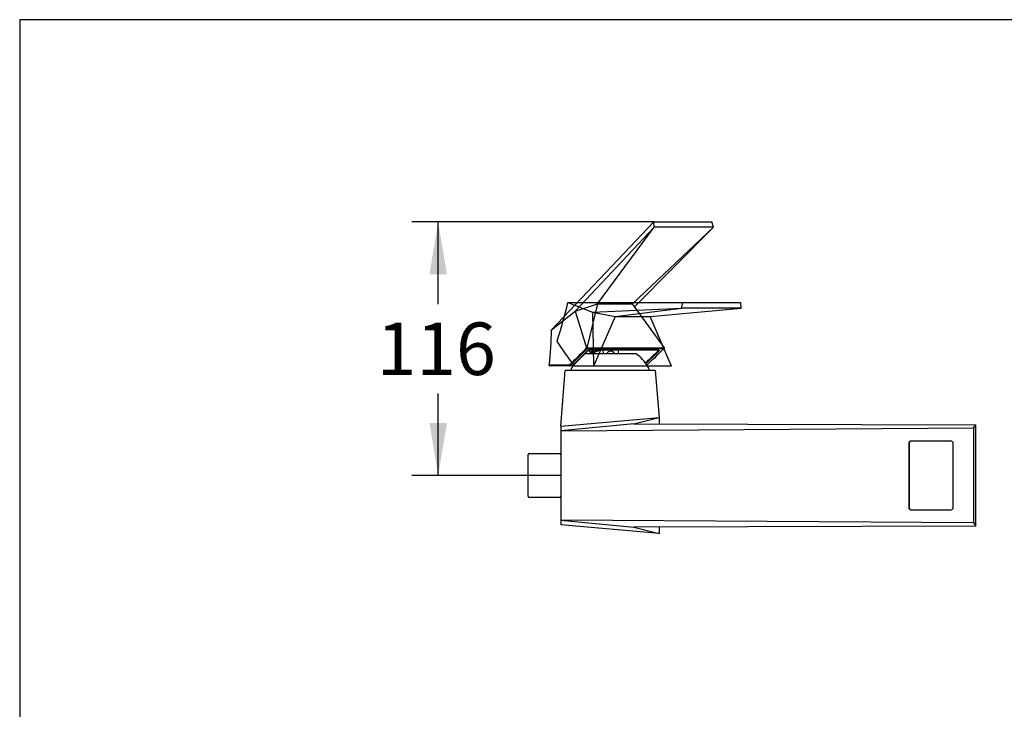
# Model space of a CAD drawing. Units: millimetres. Extents: x 7 to 203, y 5 to 291.
# Drawn here: x 7 to 119, y 212 to 291 of the extents above; entities that cross this region are included whole.
import ezdxf
from ezdxf.enums import TextEntityAlignment as Align
from ezdxf.lldxf.tags import DXFTag

# ---------------------------------------------------------------- set-up
doc = ezdxf.new("R2010")
doc.units = ezdxf.units.MM
for name, color, linetype in [('Layer1', 7, 'Continuous'), ('Layer12', 7, 'Continuous'), ('Layer13', 7, 'Continuous'), ('Layer16', 7, 'Continuous'), ('Layer17', 7, 'Continuous'), ('Layer18', 7, 'Continuous'), ('Layer3', 7, 'Continuous'), ('Layer4', 7, 'Continuous'), ('Layer5', 7, 'Continuous'), ('Standard', 7, 'Continuous')]:
    doc.layers.add(name, color=color, linetype=linetype)
doc.styles.add('SEACAD_Arial', font='arial.ttf')
tags = doc.linetypes.add('HIDDEN2', pattern=[4.7625, 3.175, -1.5875]).pattern_tags.tags
tags[6:7] = [DXFTag(74, 4), DXFTag(75, 0), DXFTag(340, '0'), DXFTag(46, 0.0), DXFTag(50, 0.0), DXFTag(44, 0.0), DXFTag(45, 0.0)]
tags[4:5] = [DXFTag(74, 4), DXFTag(75, 0), DXFTag(340, '0'), DXFTag(46, 0.0), DXFTag(50, 0.0), DXFTag(44, 0.0), DXFTag(45, 0.0)]
doc.dimstyles.new('TPI_1_4', dxfattribs={"dimtxt": 6, "dimasz": 6, "dimexe": 3, "dimexo": 0, "dimgap": 1.5, "dimtad": 0, "dimtih": 1, "dimtoh": 1, "dimdec": 0, "dimlfac": 4, "dimtxsty": 'SEACAD_Arial', "dimblk1": '_SE_FILLED', "dimblk2": '_SE_FILLED', "dimsah": 1, "dimcen": 3, "dimadec": 0, "dimazin": 0, "dimtfac": 0.7, "dimtdec": 3, "dimtofl": 0, "dimtmove": 0, "dimatfit": 3, "dimfxl": 1, "dimtolj": 1, "dimarcsym": 0})

# ---------------------------------------------------------------- blocks, each defined once
blk = doc.blocks.new('DMBLK88')
at = {"layer": 'Layer3', "linetype": 'Continuous'}
for points in [[(53.47, 261.89), (55.47, 261.89), (54.47, 267.89)], [(53.47, 244.92), (54.47, 238.92), (55.47, 244.92)]]:
    blk.add_hatch(color=7, dxfattribs=at).paths.add_polyline_path(points)
at = {"layer": 'Layer3', "color": 7, "linetype": 'Continuous'}
for p, q in [((79.16, 267.89), (51.47, 267.89)), ((54.47, 258.5), (54.47, 267.89)), ((54.47, 238.92), (54.47, 248.3)), ((68.51, 238.92), (51.47, 238.92))]:
    blk.add_line(p, q, dxfattribs=at)
at = {"layer": 'Layer3', "color": 7, "linetype": 'Continuous', "style": 'SEACAD_Arial'}
blk.add_text('116', height=6, dxfattribs=at).set_placement((47.43, 256.4), align=Align.TOP_LEFT)
blk = doc.blocks.new('_SE_FILLED')
at = {"color": 0}
blk.add_line((0, 0), (-1, 0), dxfattribs=at)
blk.add_solid([(0, 0), (-1, -0.1665), (-1, 0.1665), (0, 0)], dxfattribs=at)

msp = doc.modelspace()

# ---------------------------------------------------------------- linework, layer by layer
at = {"layer": 'Layer1', "color": 7, "linetype": 'Continuous'}
for p, q in [((68.513, 244.544), (79.763, 245.533)), ((68.513, 244.544), (79.763, 245.533)), ((76.834, 244.814), (79.763, 245.533)), ((76.834, 244.814), (79.763, 245.533)), ((79.763, 245.533), (79.763, 244.807)), ((79.763, 245.533), (79.763, 244.807)), ((76.834, 244.814), (68.513, 244.023)), ((76.834, 244.814), (68.513, 244.023)), ((68.513, 244.544), (68.513, 244.023)), ((68.513, 244.544), (68.513, 244.023)), ((76.834, 244.814), (115.952, 244.717)), ((76.834, 244.814), (115.952, 244.717)), ((115.708, 244.346), (115.952, 244.717)), ((115.708, 244.346), (115.952, 244.717)), ((115.952, 233.121), (115.952, 244.717)), ((115.952, 233.121), (115.952, 244.717)), ((68.513, 244.023), (115.708, 244.346)), ((68.513, 244.023), (115.708, 244.346)), ((68.513, 244.023), (68.513, 233.814)), ((68.513, 244.023), (68.513, 233.814)), ((115.708, 244.346), (115.708, 233.491)), ((115.708, 244.346), (115.708, 233.491)), ((108.295, 242.594), (108.295, 235.243)), ((108.295, 242.594), (108.295, 235.243)), ((108.356, 242.594), (108.356, 235.243)), ((108.356, 242.594), (108.356, 235.243)), ((113.133, 242.844), (108.543, 242.844)), ((113.133, 242.844), (108.543, 242.844)), ((113.382, 235.243), (113.382, 242.594)), ((113.382, 235.243), (113.382, 242.594)), ((108.543, 234.993), (113.133, 234.993)), ((108.543, 234.993), (113.133, 234.993)), ((68.513, 233.814), (68.513, 233.294)), ((68.513, 233.814), (76.834, 233.023)), ((115.708, 233.491), (68.513, 233.814)), ((68.513, 233.814), (68.513, 233.294)), ((68.513, 233.814), (76.834, 233.023)), ((115.708, 233.491), (68.513, 233.814)), ((79.763, 232.304), (68.513, 233.294)), ((79.763, 232.304), (68.513, 233.294)), ((115.708, 233.491), (115.952, 233.121)), ((115.708, 233.491), (115.952, 233.121)), ((115.952, 233.121), (76.834, 233.023)), ((115.952, 233.121), (76.834, 233.023)), ((76.834, 233.023), (79.763, 232.304)), ((76.834, 233.023), (79.763, 232.304)), ((79.763, 233.031), (79.763, 232.304)), ((79.763, 233.031), (79.763, 232.304))]:
    msp.add_line(p, q, dxfattribs=at)
for centre, major_axis, ratio, start_param, end_param in [((108.543, 242.594), (0, -0.25), 0.9925462, 3.1415927, 4.712389), ((108.543, 242.594), (0, -0.25), 0.9925462, 3.1415927, 4.712389), ((108.578, 242.594), (0, 0.25), 0.8902856, 0, 1.5707963), ((108.578, 242.594), (0, 0.25), 0.8902856, 0, 1.5707963), ((113.133, 242.594), (0, 0.25), 0.9925462, 4.712389, 6.2831853), ((113.133, 242.594), (0, 0.25), 0.9925462, 4.712389, 6.2831853), ((108.543, 235.243), (0, -0.25), 0.9925462, 4.712389, 6.2831853), ((108.543, 235.243), (0, -0.25), 0.9925462, 4.712389, 6.2831853), ((108.578, 235.243), (0, 0.25), 0.8902856, 1.5707963, 3.1415927), ((108.578, 235.243), (0, 0.25), 0.8902856, 1.5707963, 3.1415927), ((113.133, 235.243), (0, 0.25), 0.9925462, 3.1415927, 4.712389), ((113.133, 235.243), (0, 0.25), 0.9925462, 3.1415927, 4.712389)]:
    msp.add_ellipse(centre, major_axis=major_axis, ratio=ratio, start_param=start_param, end_param=end_param, dxfattribs=at)
at = {"layer": 'Layer12', "color": 7, "linetype": 'Continuous'}
for p, q in [((68.513, 244.544), (68.992, 250.919)), ((68.513, 244.544), (68.992, 250.919)), ((79.285, 250.919), (68.992, 250.919)), ((79.285, 250.919), (68.992, 250.919)), ((79.285, 250.919), (79.763, 245.533)), ((79.285, 250.919), (79.763, 245.533))]:
    msp.add_line(p, q, dxfattribs=at)
at = {"layer": 'Layer13', "color": 7, "linetype": 'Continuous'}
for start, end in [(146.76919, 155.16541), (146.76919, 155.16541), (24.83459, 31.27727), (24.83459, 31.27727)]:
    msp.add_arc((74.138, 248.819), 5, start, end, dxfattribs=at)
at = {"layer": 'Layer16', "color": 7, "linetype": 'HIDDEN2'}
for p, q in [((67.448, 255.547), (79.155, 267.888)), ((67.448, 255.547), (79.155, 267.888)), ((70.126, 257.704), (79.167, 267.297)), ((70.126, 257.704), (79.167, 267.297)), ((72.68, 258.515), (79.167, 267.297)), ((72.68, 258.515), (79.167, 267.297)), ((76.704, 258.515), (85.98, 267.297)), ((76.704, 258.515), (85.98, 267.297)), ((76.929, 258.205), (85.98, 267.297)), ((76.929, 258.205), (85.98, 267.297)), ((79.155, 267.888), (85.789, 267.888)), ((79.167, 267.297), (79.155, 267.888)), ((79.155, 267.888), (85.789, 267.888)), ((79.167, 267.297), (79.155, 267.888)), ((85.98, 267.297), (79.167, 267.297)), ((85.98, 267.297), (79.167, 267.297)), ((85.98, 267.297), (85.789, 267.888)), ((85.98, 267.297), (85.789, 267.888)), ((70.126, 257.704), (72.68, 258.515)), ((70.126, 257.704), (72.68, 258.515)), ((72.68, 258.515), (71.491, 253.499)), ((72.68, 258.515), (71.491, 253.499)), ((72.68, 258.515), (76.704, 258.515)), ((72.68, 258.515), (76.704, 258.515)), ((80.341, 253.499), (76.704, 258.515)), ((80.341, 253.499), (76.704, 258.515)), ((67.448, 255.547), (70.126, 257.704)), ((67.448, 255.547), (70.126, 257.704)), ((70.126, 257.704), (71.454, 253.495)), ((70.126, 257.704), (71.454, 253.495)), ((71.491, 253.499), (80.341, 253.499)), ((71.491, 253.499), (80.341, 253.499)), ((71.524, 253.399), (69.545, 251.434)), ((71.524, 253.399), (69.545, 251.434)), ((69.815, 251.434), (71.515, 253.123)), ((69.815, 251.434), (71.515, 253.123)), ((69.854, 251.451), (71.55, 253.137)), ((69.854, 251.451), (71.55, 253.137)), ((80.273, 253.399), (71.524, 253.399)), ((80.273, 253.399), (71.524, 253.399)), ((71.935, 253.259), (79.559, 253.259)), ((71.935, 253.259), (79.559, 253.259)), ((71.951, 253.267), (79.575, 253.267)), ((71.951, 253.267), (79.575, 253.267)), ((75.031, 253.259), (75.031, 253.259)), ((75.031, 253.259), (75.031, 253.259)), ((79.717, 253.123), (78.226, 251.695)), ((79.717, 253.123), (78.226, 251.695)), ((69.543, 251.434), (67.275, 251.434)), ((69.543, 251.434), (67.275, 251.434)), ((69.545, 251.434), (69.543, 251.434)), ((69.545, 251.434), (69.543, 251.434)), ((69.813, 251.434), (69.545, 251.434)), ((69.813, 251.434), (69.545, 251.434)), ((69.813, 251.434), (69.815, 251.434)), ((69.813, 251.434), (69.815, 251.434)), ((69.877, 251.434), (69.815, 251.434)), ((69.877, 251.434), (69.815, 251.434)), ((69.943, 251.54), (69.944, 251.54)), ((69.943, 251.54), (69.944, 251.54))]:
    msp.add_line(p, q, dxfattribs=at)
for centre, radius, start, end in [((13.7, 257.111), 53.771, 354.04216, 358.33338), ((13.7, 257.111), 53.771, 354.04216, 358.33338), ((71.703, 253.545), 0.231, 197.18791, 219.1771), ((71.703, 253.545), 0.231, 197.18791, 219.1771), ((80.244, 253.513), 0.118, 284.209, 342.0183), ((80.244, 253.513), 0.118, 284.209, 342.0183), ((71.942, 252.559), 0.707, 89.23842, 127.17389), ((71.942, 252.559), 0.707, 89.23842, 127.17389), ((71.833, 252.797), 0.442, 103.5388, 129.46582), ((71.833, 252.797), 0.442, 103.5388, 129.46582), ((71.932, 252.601), 0.658, 89.82659, 107.94625), ((71.932, 252.601), 0.658, 89.82659, 107.94625), ((151.994, 288.998), 80.735, 206.27725, 206.34166), ((151.994, 288.998), 80.735, 206.27725, 206.34166), ((67.27, 251.522), 0.0894, 175.44527, 209.43286), ((67.27, 251.522), 0.0894, 175.44527, 209.43286), ((66.484, -1670.752), 1922.282, 89.911032, 89.979242), ((66.484, -1670.752), 1922.282, 89.911032, 89.979242), ((67.272, 251.529), 0.095, 212.2978, 271.99259), ((67.272, 251.529), 0.095, 212.2978, 271.99259), ((69.549, 251.515), 0.0813, 171.44317, 265.44512), ((69.549, 251.515), 0.0813, 171.44317, 265.44512), ((69.812, 251.497), 0.0623, 273.34481, 313.35319), ((69.812, 251.497), 0.0623, 273.34481, 313.35319)]:
    msp.add_arc(centre, radius, start, end, dxfattribs=at)
for centre, major_axis, ratio, start_param, end_param in [((71.422, 253.466), (0.0627, 0.0688), 0.4750435, -1.0234783, -0.7083821), ((71.422, 253.466), (0.0627, 0.0688), 0.4750435, -1.0234783, -0.7083821), ((80.342, 253.466), (-0.0467, 0.0744), 0.1949379, 4.7294399, 5.0445368), ((80.342, 253.466), (-0.0467, 0.0744), 0.1949379, 4.7294399, 5.0445368), ((71.498, 253.19), (-0.0529, 0.0531), 0.7836876, 2.4840361, 3.1331111), ((71.498, 253.19), (-0.0529, 0.0531), 0.7836876, 2.4840361, 3.1331111), ((71.498, 253.19), (-0.0529, 0.0531), 0.7836876, 3.1331111, 3.1556693), ((71.498, 253.19), (-0.0529, 0.0531), 0.7836876, 3.1331111, 3.1556693), ((71.935, 253.334), (0, 0.075), 0.5, 3.1141955, 3.1415927), ((71.935, 253.334), (0, 0.075), 0.5, 3.1141955, 3.1415927), ((71.935, 253.334), (0, 0.075), 0.5, 3.1415927, 3.5953783), ((71.935, 253.334), (0, 0.075), 0.5, 3.1415927, 3.5953783), ((79.559, 253.334), (0, 0.075), 0.5, 3.1415927, 3.5953783), ((79.559, 253.334), (0, 0.075), 0.5, 3.1415927, 3.5953783), ((79.701, 253.19), (-0.0518, 0.0542), 0.7729801, 1.1748469, 2.500095), ((79.701, 253.19), (-0.0518, 0.0542), 0.7729801, 1.1748469, 2.500095)]:
    msp.add_ellipse(centre, major_axis=major_axis, ratio=ratio, start_param=start_param, end_param=end_param, dxfattribs=at)
for points, knots in [([(69.469, 251.527), (69.491, 251.549), (69.513, 251.571), (69.535, 251.593), (69.624, 251.681), (69.712, 251.768), (69.8, 251.856), (70.154, 252.206), (70.508, 252.557), (70.861, 252.907), (71.059, 253.103), (71.257, 253.299), (71.454, 253.495), (71.454, 253.495), (71.454, 253.495), (71.454, 253.495)], [0, 0, 0, 0, 0.0333647, 0.0333647, 0.0333647, 0.1668237, 0.1668237, 0.1668237, 0.7006594, 0.7006594, 0.7006594, 0.9999967, 0.9999967, 0.9999967, 1, 1, 1, 1]), ([(69.469, 251.527), (69.491, 251.549), (69.513, 251.571), (69.535, 251.593), (69.624, 251.681), (69.712, 251.768), (69.8, 251.856), (70.154, 252.206), (70.508, 252.557), (70.861, 252.907), (71.059, 253.103), (71.257, 253.299), (71.454, 253.495), (71.454, 253.495), (71.454, 253.495), (71.454, 253.495)], [0, 0, 0, 0, 0.0333647, 0.0333647, 0.0333647, 0.1668237, 0.1668237, 0.1668237, 0.7006594, 0.7006594, 0.7006594, 0.9999967, 0.9999967, 0.9999967, 1, 1, 1, 1]), ([(71.454, 253.495), (71.456, 253.489), (71.46, 253.485), (71.47, 253.479), (71.476, 253.478), (71.482, 253.476)], [0, 0, 0, 0, 0.5, 0.5, 1, 1, 1, 1]), ([(71.454, 253.495), (71.456, 253.489), (71.46, 253.485), (71.47, 253.479), (71.476, 253.478), (71.482, 253.476)], [0, 0, 0, 0, 0.5, 0.5, 1, 1, 1, 1]), ([(78.171, 251.763), (78.191, 251.782), (78.211, 251.801), (78.231, 251.82), (78.597, 252.171), (78.962, 252.522), (79.328, 252.873), (79.433, 252.974), (79.538, 253.074), (79.642, 253.174)], [0, 0, 0, 0, 0.04077629, 0.04077629, 0.04077629, 0.78692342, 0.78692342, 0.78692342, 1, 1, 1, 1]), ([(78.171, 251.763), (78.191, 251.782), (78.211, 251.801), (78.231, 251.82), (78.597, 252.171), (78.962, 252.522), (79.328, 252.873), (79.433, 252.974), (79.538, 253.074), (79.642, 253.174)], [0, 0, 0, 0, 0.04077629, 0.04077629, 0.04077629, 0.78692342, 0.78692342, 0.78692342, 1, 1, 1, 1]), ([(79.557, 253.258), (79.566, 253.258), (79.596, 253.26), (79.636, 253.253), (79.664, 253.243), (79.668, 253.239), (79.668, 253.239)], [0, 0, 0, 0, 0.1112243, 0.4787818, 0.775825, 1, 1, 1, 1]), ([(79.557, 253.258), (79.566, 253.258), (79.596, 253.26), (79.636, 253.253), (79.664, 253.243), (79.668, 253.239), (79.668, 253.239)], [0, 0, 0, 0, 0.1112243, 0.4787818, 0.775825, 1, 1, 1, 1]), ([(79.575, 253.267), (79.613, 253.267), (79.646, 253.263), (79.688, 253.253), (79.7, 253.248), (79.721, 253.238), (79.73, 253.232), (79.75, 253.212), (79.756, 253.196), (79.749, 253.161), (79.737, 253.142), (79.717, 253.123)], [0, 0, 0, 0, 0.25, 0.25, 0.375, 0.375, 0.5, 0.5, 0.75, 0.75, 1, 1, 1, 1]), ([(79.575, 253.267), (79.613, 253.267), (79.646, 253.263), (79.688, 253.253), (79.7, 253.248), (79.721, 253.238), (79.73, 253.232), (79.75, 253.212), (79.756, 253.196), (79.749, 253.161), (79.737, 253.142), (79.717, 253.123)], [0, 0, 0, 0, 0.25, 0.25, 0.375, 0.375, 0.5, 0.5, 0.75, 0.75, 1, 1, 1, 1]), ([(79.642, 253.174), (79.658, 253.189), (79.667, 253.204), (79.67, 253.227), (79.669, 253.234), (79.666, 253.241)], [0, 0, 0, 0, 0.6430943, 0.6430943, 1, 1, 1, 1]), ([(79.642, 253.174), (79.658, 253.189), (79.667, 253.204), (79.67, 253.227), (79.669, 253.234), (79.666, 253.241)], [0, 0, 0, 0, 0.6430943, 0.6430943, 1, 1, 1, 1])]:
    msp.add_open_spline(points, degree=3, knots=knots, dxfattribs=at)
msp.add_open_spline([(78.334, 251.518), (78.613, 251.787), (79.278, 252.424), (80.329, 253.431)], degree=3, dxfattribs=at)
msp.add_open_spline([(78.334, 251.518), (78.613, 251.787), (79.278, 252.424), (80.329, 253.431)], degree=3, dxfattribs=at)
at = {"layer": 'Layer17', "color": 7, "linetype": 'HIDDEN2'}
for p, q in [((71.712, 253.222), (71.742, 253.108)), ((71.712, 253.222), (71.742, 253.108)), ((72.013, 253.096), (72.328, 253.259)), ((72.013, 253.096), (72.328, 253.259)), ((72.036, 253.108), (72.056, 252.924)), ((72.036, 253.108), (72.056, 252.924)), ((72.039, 253.11), (72.059, 252.927)), ((72.039, 253.11), (72.059, 252.927)), ((72.071, 252.933), (72.051, 253.116)), ((72.071, 252.933), (72.051, 253.116)), ((72.059, 252.927), (72.071, 252.933)), ((72.059, 252.927), (72.071, 252.933)), ((72.063, 252.922), (72.065, 252.904)), ((72.063, 252.922), (72.065, 252.904)), ((72.083, 252.921), (72.068, 252.921)), ((72.083, 252.921), (72.068, 252.921)), ((72.084, 253.133), (72.105, 252.938)), ((72.084, 253.133), (72.105, 252.938)), ((72.096, 253.139), (72.119, 252.938)), ((72.096, 253.139), (72.119, 252.938)), ((72.105, 252.938), (72.119, 252.938)), ((72.105, 252.938), (72.119, 252.938)), ((72.174, 252.964), (72.119, 252.938)), ((72.174, 252.964), (72.119, 252.938)), ((72.127, 253.155), (72.147, 252.966)), ((72.127, 253.155), (72.147, 252.966)), ((72.13, 253.157), (72.15, 252.969)), ((72.13, 253.157), (72.15, 252.969)), ((72.133, 252.885), (72.134, 252.878)), ((72.133, 252.885), (72.134, 252.878)), ((72.137, 252.881), (72.145, 252.884)), ((72.137, 252.884), (72.137, 252.881)), ((72.137, 252.881), (72.145, 252.884)), ((72.137, 252.884), (72.137, 252.881)), ((72.162, 252.975), (72.142, 253.163)), ((72.162, 252.975), (72.142, 253.163)), ((72.146, 252.875), (72.168, 252.875)), ((72.146, 252.875), (72.168, 252.875)), ((72.15, 252.969), (72.162, 252.975)), ((72.15, 252.969), (72.162, 252.975)), ((72.16, 252.964), (72.174, 252.964)), ((72.16, 252.964), (72.174, 252.964)), ((72.175, 253.18), (72.196, 252.98)), ((72.175, 253.18), (72.196, 252.98)), ((72.186, 253.186), (72.21, 252.98)), ((72.186, 253.186), (72.21, 252.98)), ((72.21, 252.98), (72.196, 252.98)), ((72.21, 252.98), (72.196, 252.98)), ((72.21, 252.884), (72.202, 252.881)), ((72.21, 252.884), (72.202, 252.881)), ((72.582, 253.152), (72.21, 252.98)), ((72.582, 253.152), (72.21, 252.98)), ((72.21, 252.884), (72.307, 252.884)), ((72.21, 252.884), (72.307, 252.884)), ((72.344, 252.958), (72.288, 252.932)), ((72.344, 252.958), (72.288, 252.932)), ((72.288, 252.932), (72.31, 252.932)), ((72.288, 252.932), (72.31, 252.932)), ((72.295, 252.884), (72.296, 252.878)), ((72.295, 252.884), (72.296, 252.878)), ((72.307, 252.884), (72.299, 252.881)), ((72.299, 252.884), (72.299, 252.881)), ((72.307, 252.884), (72.299, 252.881)), ((72.299, 252.884), (72.299, 252.881)), ((72.309, 252.942), (72.322, 252.828)), ((72.309, 252.942), (72.322, 252.828)), ((72.309, 252.875), (72.317, 252.875)), ((72.309, 252.875), (72.317, 252.875)), ((72.344, 252.958), (72.442, 253.003)), ((72.344, 252.958), (72.442, 253.003)), ((72.765, 253.152), (72.442, 253.003)), ((72.765, 253.152), (72.442, 253.003)), ((72.544, 253.259), (72.555, 253.155)), ((72.544, 253.259), (72.555, 253.155)), ((72.547, 253.259), (72.558, 253.158)), ((72.547, 253.259), (72.558, 253.158)), ((72.558, 253.158), (72.57, 253.163)), ((72.558, 253.158), (72.57, 253.163)), ((72.57, 253.163), (72.56, 253.259)), ((72.57, 253.163), (72.56, 253.259)), ((72.568, 253.152), (72.582, 253.152)), ((72.568, 253.152), (72.582, 253.152)), ((72.595, 253.259), (72.604, 253.169)), ((72.595, 253.259), (72.604, 253.169)), ((72.618, 253.169), (72.604, 253.169)), ((72.618, 253.169), (72.604, 253.169)), ((72.618, 253.169), (72.608, 253.259)), ((72.618, 253.169), (72.608, 253.259)), ((72.814, 253.259), (72.618, 253.169)), ((72.814, 253.259), (72.618, 253.169)), ((72.765, 253.152), (72.801, 253.169)), ((72.765, 253.152), (72.801, 253.169)), ((72.997, 253.259), (72.801, 253.169)), ((72.997, 253.259), (72.801, 253.169)), ((73.299, 253.259), (73.348, 252.828)), ((73.299, 253.259), (73.348, 252.828)), ((75.031, 253.259), (75.081, 252.828)), ((75.031, 253.259), (75.031, 253.259)), ((75.031, 253.259), (75.081, 252.828)), ((75.031, 253.259), (75.031, 253.259))]:
    msp.add_line(p, q, dxfattribs=at)
msp.add_arc((71.932, 252.601), 0.658, 89.82659, 107.94625, dxfattribs=at)
msp.add_arc((71.932, 252.601), 0.658, 89.82659, 107.94625, dxfattribs=at)
for centre, major_axis, ratio, start_param, end_param in [((71.935, 253.334), (0, 0.075), 0.5, 3.1141955, 3.1415927), ((71.935, 253.334), (0, 0.075), 0.5, 3.1141955, 3.1415927), ((71.935, 253.334), (0, 0.075), 0.5, 3.1415927, 3.5953783), ((71.935, 253.334), (0, 0.075), 0.5, 3.1415927, 3.5953783), ((74.579, 253.837), (-3.471, -0.449), 0.2168354, 0.7052827, 0.7286161), ((74.579, 253.837), (-3.471, -0.449), 0.2168354, 0.7052827, 0.7286161), ((72.239, 252.924), (0.174, 0.02), 0.1948133, 2.6638528, 4.1203011), ((72.239, 252.924), (0.174, 0.02), 0.1948133, 2.6638528, 4.1203011), ((72.081, 252.927), (0.0248, 0.0029), 0.1948098, 2.6066968, 4.1774931), ((72.081, 252.927), (0.0248, 0.0029), 0.1948098, 2.6066968, 4.1774931), ((72.093, 252.933), (0.0248, 0.0029), 0.1948098, 1.0359004, 2.6066968), ((72.093, 252.933), (0.0248, 0.0029), 0.1948098, 1.0359004, 2.6066968), ((72.159, 252.881), (0.0248, 0.0029), 0.1948169, 2.6066607, 4.1774571), ((72.159, 252.881), (0.0248, 0.0029), 0.1948169, 2.6066607, 4.1774571), ((72.172, 252.969), (0.0248, 0.0029), 0.1948098, 2.6066968, 4.1774931), ((72.172, 252.969), (0.0248, 0.0029), 0.1948098, 2.6066968, 4.1774931), ((72.184, 252.975), (0.0248, 0.0029), 0.1948098, 1.0359004, 2.6066968), ((72.184, 252.975), (0.0248, 0.0029), 0.1948098, 1.0359004, 2.6066968), ((72.18, 252.881), (-0.0248, -0.0029), 0.1948169, 1.0358644, 2.6066607), ((72.18, 252.881), (-0.0248, -0.0029), 0.1948169, 1.0358644, 2.6066607), ((72.321, 252.881), (0.0248, 0.0029), 0.1948169, 2.6066607, 4.1774571), ((72.321, 252.881), (0.0248, 0.0029), 0.1948169, 2.6066607, 4.1774571), ((72.58, 253.158), (0.0248, 0.0029), 0.1948098, 2.6066968, 4.1774931), ((72.58, 253.158), (0.0248, 0.0029), 0.1948098, 2.6066968, 4.1774931), ((72.592, 253.163), (0.0248, 0.0029), 0.1948098, 1.0359004, 2.6066968), ((72.592, 253.163), (0.0248, 0.0029), 0.1948098, 1.0359004, 2.6066968), ((74.26, 252.435), (-0.25, 0.653), 0.8181543, 0, 0.6554446), ((74.26, 252.435), (-0.25, 0.653), 0.8181543, 0, 0.6554446), ((74.26, 252.435), (-0.25, 0.653), 0.8181543, 5.0196495, 6.2831853), ((74.26, 252.435), (-0.25, 0.653), 0.8181543, 5.0196495, 6.2831853)]:
    msp.add_ellipse(centre, major_axis=major_axis, ratio=ratio, start_param=start_param, end_param=end_param, dxfattribs=at)
for points, degree, knots in [([(71.877, 253.251), (71.825, 253.225), (71.788, 253.199), (71.756, 253.16), (71.749, 253.148), (71.743, 253.124), (71.744, 253.113), (71.754, 253.091), (71.764, 253.081), (71.79, 253.062), (71.807, 253.053), (71.849, 253.037), (71.874, 253.029), (71.931, 253.017), (71.963, 253.012), (71.999, 253.007)], 3, [0, 0, 0, 0, 0.25, 0.25, 0.375, 0.375, 0.5, 0.5, 0.625, 0.625, 0.75, 0.75, 0.875, 0.875, 1, 1, 1, 1]), ([(71.877, 253.251), (71.825, 253.225), (71.788, 253.199), (71.756, 253.16), (71.749, 253.148), (71.743, 253.124), (71.744, 253.113), (71.754, 253.091), (71.764, 253.081), (71.79, 253.062), (71.807, 253.053), (71.849, 253.037), (71.874, 253.029), (71.931, 253.017), (71.963, 253.012), (71.999, 253.007)], 3, [0, 0, 0, 0, 0.25, 0.25, 0.375, 0.375, 0.5, 0.5, 0.625, 0.625, 0.75, 0.75, 0.875, 0.875, 1, 1, 1, 1]), ([(72.048, 253.042), (72.01, 253.046), (71.994, 253.056), (71.967, 253.073), (72.013, 253.096)], 2, [0, 0, 0, 0.3872126, 0.3872126, 1, 1, 1]), ([(72.048, 253.042), (72.01, 253.046), (71.994, 253.056), (71.967, 253.073), (72.013, 253.096)], 2, [0, 0, 0, 0.3872126, 0.3872126, 1, 1, 1])]:
    msp.add_open_spline(points, degree=degree, knots=knots, dxfattribs=at)
at = {"layer": 'Layer18', "color": 7, "linetype": 'HIDDEN2'}
msp.add_line((77.126, 252.828), (71.231, 252.828), dxfattribs=at)
msp.add_line((77.126, 252.828), (71.231, 252.828), dxfattribs=at)
msp.add_arc((74.138, 248.819), 5, 31.27727, 53.30894, dxfattribs=at)
msp.add_arc((74.138, 248.819), 5, 31.27727, 53.30894, dxfattribs=at)
at = {"layer": 'Layer4', "color": 7, "linetype": 'Continuous'}
for p, q in [((69.31, 258.673), (82.442, 258.674)), ((69.31, 258.673), (82.442, 258.674)), ((69.31, 258.673), (72.111, 257.582)), ((69.31, 258.673), (72.111, 257.582)), ((72.111, 257.582), (82.314, 258.054)), ((72.111, 257.582), (82.314, 258.054)), ((74.7, 257.071), (82.314, 258.054)), ((74.7, 257.071), (82.314, 258.054)), ((78.724, 257.071), (89.128, 258.054)), ((78.724, 257.071), (89.128, 258.054)), ((82.314, 258.054), (82.442, 258.674)), ((82.314, 258.054), (82.442, 258.674)), ((89.128, 258.054), (82.314, 258.054)), ((89.128, 258.054), (82.314, 258.054)), ((82.442, 258.674), (89.076, 258.674)), ((82.442, 258.674), (89.076, 258.674)), ((89.128, 258.054), (89.076, 258.674)), ((89.128, 258.054), (89.076, 258.674)), ((72.111, 257.582), (72.253, 251.507)), ((72.111, 257.582), (74.7, 257.071)), ((72.111, 257.582), (72.253, 251.507)), ((72.111, 257.582), (74.7, 257.071)), ((74.7, 257.071), (72.287, 251.49)), ((74.7, 257.071), (72.287, 251.49)), ((74.7, 257.071), (78.724, 257.071)), ((74.7, 257.071), (78.724, 257.071)), ((81.137, 251.49), (78.724, 257.071)), ((81.137, 251.49), (78.724, 257.071)), ((70.095, 251.415), (70.093, 251.415)), ((70.095, 251.415), (70.093, 251.415)), ((72.3, 251.415), (70.095, 251.415)), ((72.3, 251.415), (70.095, 251.415)), ((81.049, 251.415), (72.3, 251.415)), ((81.049, 251.415), (72.3, 251.415))]:
    msp.add_line(p, q, dxfattribs=at)
for centre, radius, start, end in [((-0.565, 275.966), 71.984, 342.45699, 346.09971), ((-0.565, 275.966), 71.984, 342.45699, 346.09971), ((68.166, 254.238), 0.1, 162.61764, 195.14428), ((68.166, 254.238), 0.1, 162.61764, 195.14428), ((68.177, 254.25), 0.114, 199.61246, 213.03347), ((68.177, 254.25), 0.114, 199.61246, 213.03347), ((109.437, 281.694), 49.668, 213.62804, 217.53004), ((109.437, 281.694), 49.668, 213.62804, 217.53004)]:
    msp.add_arc(centre, radius, start, end, dxfattribs=at)
msp.add_ellipse((81.135, 251.49), major_axis=(0.0324, -0.075), ratio=0.0257456, start_param=1.2445605, end_param=1.5596573, dxfattribs=at)
msp.add_ellipse((81.135, 251.49), major_axis=(0.0324, -0.075), ratio=0.0257456, start_param=1.2445605, end_param=1.5596573, dxfattribs=at)
msp.add_open_spline([(70.093, 251.415), (70.075, 251.415), (70.059, 251.424), (70.049, 251.437)], degree=3, dxfattribs=at)
msp.add_open_spline([(70.093, 251.415), (70.075, 251.415), (70.059, 251.424), (70.049, 251.437)], degree=3, dxfattribs=at)
msp.add_open_spline([(81.147, 251.466), (81.143, 251.457), (81.137, 251.449), (81.122, 251.436), (81.114, 251.431), (81.088, 251.418), (81.068, 251.415), (81.049, 251.415)], degree=3, knots=[0, 0, 0, 0, 0.25, 0.25, 0.5, 0.5, 1, 1, 1, 1], dxfattribs=at)
msp.add_open_spline([(81.147, 251.466), (81.143, 251.457), (81.137, 251.449), (81.122, 251.436), (81.114, 251.431), (81.088, 251.418), (81.068, 251.415), (81.049, 251.415)], degree=3, knots=[0, 0, 0, 0, 0.25, 0.25, 0.5, 0.5, 1, 1, 1, 1], dxfattribs=at)
at = {"layer": 'Layer5', "color": 7, "linetype": 'Continuous'}
for p, q in [((64.763, 236.544), (64.763, 241.294)), ((64.763, 236.544), (64.763, 241.294)), ((64.888, 241.419), (68.388, 241.419)), ((64.888, 241.419), (68.388, 241.419)), ((68.388, 236.419), (64.888, 236.419)), ((68.388, 236.419), (64.888, 236.419))]:
    msp.add_line(p, q, dxfattribs=at)
for centre, start, end in [((64.888, 241.294), 90, 180), ((64.888, 241.294), 90, 180), ((68.388, 241.294), 0, 90), ((68.388, 241.294), 0, 90), ((64.888, 236.544), 180, 270), ((64.888, 236.544), 180, 270), ((68.388, 236.544), 270, 0), ((68.388, 236.544), 270, 0)]:
    msp.add_arc(centre, 0.125, start, end, dxfattribs=at)
at = {"layer": 'Standard', "color": 7, "linetype": 'Continuous'}
for p, q in [((6.6, 291), (6.6, 5)), ((203.005, 291), (6.6, 291))]:
    msp.add_line(p, q, dxfattribs=at)

# ---------------------------------------------------------------- dimensions: what is measured, and where the dimension line sits
at = {"layer": 'Layer3', "color": 7, "linetype": 'Continuous'}
dim = msp.add_linear_dim(base=(54.471, 267.888), p1=(68.513, 238.919), p2=(85.789, 267.888), angle=90, text='\\A1;<>', dimstyle='TPI_1_4', dxfattribs=at)
dim.commit()
dim.dimension.update_dxf_attribs({"geometry": 'DMBLK88', "text_midpoint": (54.471, 253.403), "dimtype": 160})

doc.saveas('drawing.dxf')
